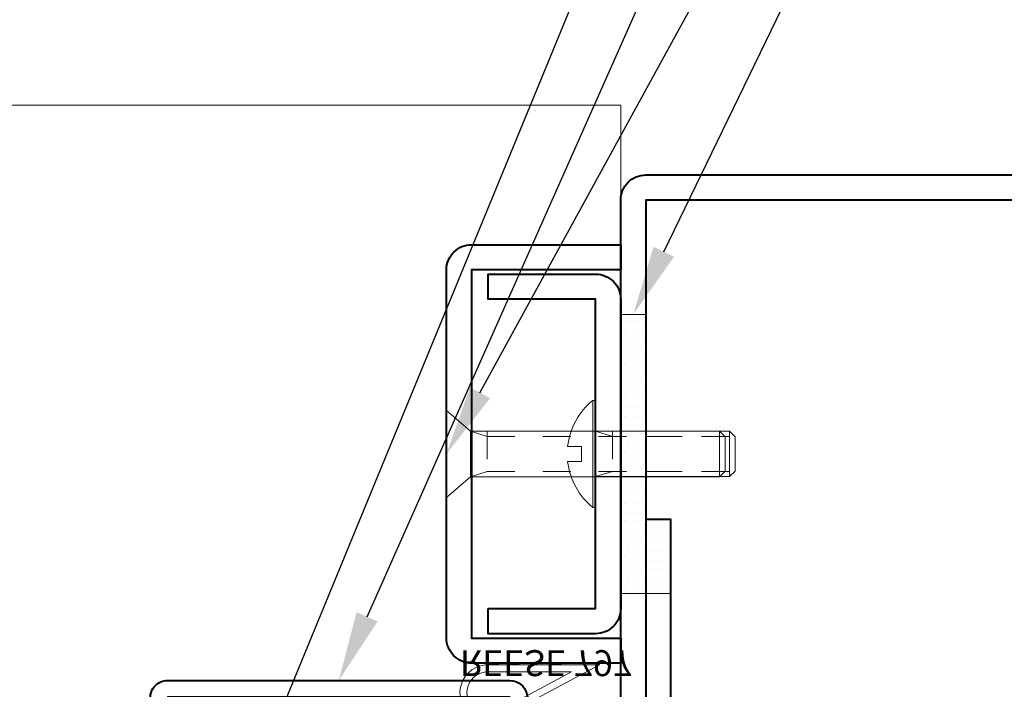
# Model space of a CAD drawing. Units: inches. Extents: x -34 to 407, y -110 to 123.
# Drawn here: x 50 to 54, y -102 to -99 of the extents above; entities that cross this region are included whole.
import ezdxf
from ezdxf import colors
from ezdxf.entities.mleader import LeaderData, LeaderLine
from ezdxf.math import Vec2, Vec3

# ---------------------------------------------------------------- set-up
doc = ezdxf.new("R2010")
doc.units = ezdxf.units.IN
doc.header["$MEASUREMENT"] = 0
doc.linetypes.add('HIDDEN2', pattern=[0.1875, 0.125, -0.0625])
doc.layers.get('0').update_dxf_attribs({"lineweight": 9})
doc.layers.get('Defpoints').update_dxf_attribs({"color": 171, "lineweight": 9})
for name, color, linetype, lineweight in [('001 DAW-DIMENSION', 7, 'Continuous', 13), ('006 DAW-SECTION DETAILS', 3, 'Continuous', 40), ('007 DAW-MATERIAL BEYOND', 9, 'Continuous', 0), ('100 DAW-HATCH', 43, 'Continuous', 9)]:
    doc.layers.add(name, color=color, linetype=linetype, lineweight=lineweight)
doc.styles.add('NOTE-DIMENSION', font='arial.ttf', dxfattribs={"width": 0.85, "height": 0.093})

# ---------------------------------------------------------------- blocks, each defined once
blk = doc.blocks.new('*U289')
blk.add_lwpolyline([(-0.1186, 0.7389), (-0.2079, 1.1259, 0.349216), (-0.2099, 1.1275), (-1.438, 1.1275, 0.414214), (-1.44, 1.1255), (-1.44, 0.625), (-1.5, 0.625), (-1.5, 1.1255, -0.414214), (-1.438, 1.1875), (-0.2099, 1.1875, -0.349216), (-0.1495, 1.1394), (-0.0601, 0.7524)], format="xyb", close=True)
blk = doc.blocks.new('*U202')
for points in [[(0, 0.0625), (0, 2.91, 0.414214), (-0.09, 3), (-2.91, 3, 0.414214), (-3, 2.91), (-3, 2.375), (-2.91, 2.375), (-2.91, 2.91), (-0.09, 2.91), (-0.09, 0.0625)], [(-0.09, 1.765), (-0.09, 1.105, -0.414214), (-0.18, 1.015), (-0.6481, 1.015), (-0.6481, 0.23), (-0.7381, 0.23), (-0.7381, 1.015, -0.414214), (-0.6481, 1.105), (-0.18, 1.105), (-0.18, 1.765)]]:
    blk.add_lwpolyline(points, format="xyb", close=True)
blk = doc.blocks.new('*U111')
for points in [[(0, 1.41), (0.535, 1.41), (0.535, 0.09), (0, 0.09), (0, 0), (0.535, 0, 0.414214), (0.625, 0.09), (0.625, 1.41, 0.414214), (0.535, 1.5), (0, 1.5)], [(0.475, 0.1956), (0.09, 0.1956), (0.09, 1.3044), (0.475, 1.3044), (0.475, 1.3944), (0.09, 1.3944, 0.414214), (0, 1.3044), (0, 0.1956, 0.414214), (0.09, 0.1056), (0.475, 0.1056)]]:
    blk.add_lwpolyline(points, format="xyb", close=True)
at = {"layer": '007 DAW-MATERIAL BEYOND'}
for p, q in [((-0.39, 0.8315), (-0.39, 0.6685)), ((-0.39, 0.8315), (-0.39, 0.6685)), ((-0.3546, 0.8315), (-0.3546, 0.6684)), ((-0.3546, 0.8315), (-0.3546, 0.6684)), ((-0.3546, 0.8315), (-0.3546, 0.6684)), ((-0.3546, 0.8315), (-0.3546, 0.6684))]:
    blk.add_line(p, q, dxfattribs=at)
at = {"layer": '007 DAW-MATERIAL BEYOND', "linetype": 'HIDDEN2', "ltscale": 0.1}
for p, q in [((-0.39, 0.8128), (0.03, 0.8128)), ((-0.39, 0.8128), (0.03, 0.8128)), ((0.4794, 0.8129), (-0.3546, 0.8129)), ((0.4794, 0.8129), (-0.3546, 0.8129)), ((0.4794, 0.8129), (-0.3546, 0.8129)), ((0.4794, 0.8129), (-0.3546, 0.8129)), ((0.03, 0.8128), (0.09, 0.8315)), ((0.03, 0.8315), (0.03, 0.6685)), ((0.03, 0.8128), (0.09, 0.8315)), ((0.03, 0.8315), (0.03, 0.6685)), ((0.4794, 0.8315), (0.4794, 0.6684)), ((0.4794, 0.8129), (0.5394, 0.8315)), ((0.4794, 0.8315), (0.4794, 0.6684)), ((0.4794, 0.8129), (0.5394, 0.8315)), ((0.4794, 0.8315), (0.4794, 0.6684)), ((0.4794, 0.8129), (0.5394, 0.8315)), ((0.4794, 0.8315), (0.4794, 0.6684)), ((0.4794, 0.8129), (0.5394, 0.8315)), ((-0.39, 0.6872), (0.03, 0.6872)), ((-0.39, 0.6872), (0.03, 0.6872)), ((0.4794, 0.687), (-0.3546, 0.687)), ((0.4794, 0.687), (-0.3546, 0.687)), ((0.4794, 0.687), (-0.3546, 0.687)), ((0.4794, 0.687), (-0.3546, 0.687)), ((0.03, 0.6872), (0.09, 0.6685)), ((0.03, 0.6872), (0.09, 0.6685)), ((0.4794, 0.687), (0.5394, 0.6684)), ((0.4794, 0.687), (0.5394, 0.6684)), ((0.4794, 0.687), (0.5394, 0.6684)), ((0.4794, 0.687), (0.5394, 0.6684))]:
    blk.add_line(p, q, dxfattribs=at)
at = {"layer": '007 DAW-MATERIAL BEYOND'}
for points in [[(0.09, 0.942), (0.09, 0.558), (0.1, 0.558), (0.1, 0.942)], [(0.09, 0.942), (0.09, 0.558), (0.1, 0.558), (0.1, 0.942)], [(0.5394, 0.6684), (0.5394, 0.8315), (0.625, 0.906), (0.625, 0.594)], [(0.5394, 0.6684), (0.5394, 0.8315), (0.625, 0.906), (0.625, 0.594)], [(0.5394, 0.6684), (0.5394, 0.8315), (0.625, 0.906), (0.625, 0.594)], [(0.5394, 0.6684), (0.5394, 0.8315), (0.625, 0.906), (0.625, 0.594)]]:
    blk.add_lwpolyline(points, close=True, dxfattribs=at)
blk.add_lwpolyline([(0.1, 0.942, -0.198684), (0.1905, 0.7768), (0.141, 0.777), (0.141, 0.723), (0.1905, 0.723, -0.198513), (0.1, 0.558)], format="xyb", dxfattribs=at)
blk.add_lwpolyline([(0.1, 0.942, -0.198684), (0.1905, 0.7768), (0.141, 0.777), (0.141, 0.723), (0.1905, 0.723, -0.198513), (0.1, 0.558)], format="xyb", dxfattribs=at)
for points in [[(0.09, 0.8315), (-0.39, 0.8315), (-0.41, 0.8115), (-0.41, 0.6885), (-0.39, 0.6685), (0.09, 0.6685)], [(0.09, 0.8315), (-0.39, 0.8315), (-0.41, 0.8115), (-0.41, 0.6885), (-0.39, 0.6685), (0.09, 0.6685)], [(0.5394, 0.8315), (-0.3546, 0.8315), (-0.3746, 0.8115), (-0.3746, 0.6884), (-0.3546, 0.6684), (0.5394, 0.6684)], [(0.5394, 0.8315), (-0.3546, 0.8315), (-0.3746, 0.8115), (-0.3746, 0.6884), (-0.3546, 0.6684), (0.5394, 0.6684)], [(0.5394, 0.8315), (-0.3546, 0.8315), (-0.3746, 0.8115), (-0.3746, 0.6884), (-0.3546, 0.6684), (0.5394, 0.6684)], [(0.5394, 0.8315), (-0.3546, 0.8315), (-0.3746, 0.8115), (-0.3746, 0.6884), (-0.3546, 0.6684), (0.5394, 0.6684)]]:
    blk.add_lwpolyline(points, dxfattribs=at)
blk = doc.blocks.new('REESE - 797 GASKET')
for p, q in [((-0.0062, 0.1908), (-0.1938, -0.1608)), ((-0.0062, -0.2092), (-0.0062, 0.1908)), ((0, 0.1908), (-0.0062, 0.1908)), ((0, -0.1908), (0, 0.1908)), ((-0.0312, 0.0908), (-0.1718, -0.1727)), ((-0.0312, -0.2092), (-0.0312, 0.0908)), ((0, -0.1908), (-0.0062, -0.1908))]:
    blk.add_line(p, q)
for radius, start in [(0.1, 151.045), (0.075, 150.9082)]:
    blk.add_arc((-0.1062, -0.2092), radius, start, 0)
at = {"layer": 'Defpoints', "insert": (0, 0), "char_height": 0.093, "attachment_point": 5, "rotation": 90, "style": 'NOTE-DIMENSION'}
blk.add_mtext_dynamic_manual_height_columns('REESE 797', width=0.695837, gutter_width=0.465, heights=[0], dxfattribs=at)

msp = doc.modelspace()

# ---------------------------------------------------------------- hatches: boundary and pattern name
at = {"layer": '100 DAW-HATCH'}
h = msp.add_hatch(dxfattribs=at)
h.set_pattern_fill('DOTS', color=256, scale=0.5)
h.set_pattern_definition([(0, (40.232052, 3.822546), (0.015625, 0.03125), [0, -0.03125])])
h.paths.add_polyline_path([(52.125, -101.5), (52.215, -101.5), (52.215, -100.5), (52.125, -100.5)])
h = msp.add_hatch(dxfattribs=at)
h.set_pattern_fill('DOTS', color=256, scale=0.5)
h.set_pattern_definition([(0, (40.322052, 3.087546), (0.015625, 0.03125), [0, -0.03125])])
h.paths.add_polyline_path([(52.215, -101.5), (52.305, -101.5), (52.305, -101.235), (52.215, -101.235)])

# ---------------------------------------------------------------- linework, layer by layer
at = {"layer": '007 DAW-MATERIAL BEYOND'}
msp.add_lwpolyline([(46.4375043, -106.25), (52.125, -106.25), (52.125, -99.75), (46.4375293, -99.75)], dxfattribs=at)
at = {"layer": '100 DAW-HATCH'}
for points in [[(52.125, -101.5), (52.215, -101.5), (52.215, -100.5), (52.125, -100.5)], [(52.215, -101.5), (52.305, -101.5), (52.305, -101.235), (52.215, -101.235)]]:
    msp.add_lwpolyline(points, close=True, dxfattribs=at)

# ---------------------------------------------------------------- block references
at = {"layer": '006 DAW-SECTION DETAILS', "xscale": -1}
for name, p in [('*U202', (52.125, -103)), ('*U111', (52.125, -101.75))]:
    msp.add_blockref(name, p, dxfattribs=at)
at = {"layer": '006 DAW-SECTION DETAILS'}
msp.add_blockref('*U289', (51.9375, -103), dxfattribs=at)
at = {"layer": '007 DAW-MATERIAL BEYOND', "xscale": -1, "rotation": 270}
msp.add_blockref('REESE - 797 GASKET', (51.8575, -101.75), dxfattribs=at)

# ---------------------------------------------------------------- leaders
at = {"layer": '001 DAW-DIMENSION'}
ml = msp.add_multileader_mtext('Standard', dxfattribs=at)
ml.set_content('DOW CORNING 121 GLAZING WITH\\PDOW CORNING 795 CAP BEAD', color=256, style='NOTE-DIMENSION')
ml.set_leader_properties(color=256)
ml.build(insert=Vec2(0, 0))
ml.multileader.update_dxf_attribs({"dogleg_length": 0.1, "arrow_head_size": 0.25, "scale": 2})
ctx = ml.context
ctx.base_point, ctx.scale, ctx.char_height, ctx.arrow_head_size, ctx.landing_gap_size, ctx.plane_origin = Vec3(53.325, -96.5350777), 2, 0.16, 0.25, 0.18, Vec3(50.7202642, -102.3750002)
notes = []
notes.append((ctx, [(1, (1, 1, 0), (53.125, -96.5350777), (1, 0), 0.2, [(0, [(50.7202642, -102.3750002)], 0, [])])]))
ctx.mtext.insert, ctx.mtext.flow_direction = Vec3(53.505, -96.4537135), 5
ml = msp.add_multileader_mtext('Standard', dxfattribs=at)
ml.set_content('STILE: 6063 ALUMINUM EXTRUSION WITH URETHANE\\PTHERMAL BREAK WITH .060" FINISH MATERIAL', color=256, style='NOTE-DIMENSION')
ml.set_leader_properties(color=256)
ml.build(insert=Vec2(0, 0))
ml.multileader.update_dxf_attribs({"dogleg_length": 0.1, "arrow_head_size": 0.25, "scale": 2})
ctx = ml.context
ctx.base_point, ctx.scale, ctx.char_height, ctx.arrow_head_size, ctx.landing_gap_size, ctx.plane_origin = Vec3(53.325, -97.2850777), 2, 0.16, 0.25, 0.18, Vec3(51.1135623, -101.8125005)
notes.append((ctx, [(1, (1, 1, 0), (53.125, -97.2850777), (1, 0), 0.2, [(0, [(51.1135623, -101.8125005)], 0, [])])]))
ctx.mtext.insert, ctx.mtext.flow_direction = Vec3(53.505, -97.2037135), 5
ml = msp.add_multileader_mtext('Standard', dxfattribs=at)
ml.set_content('CONCEALED #8-32 PTHMS AND EXPOSED #8-32 PFHMS', color=256, style='NOTE-DIMENSION')
ml.set_leader_properties(color=256)
ml.build(insert=Vec2(0, 0))
ml.multileader.update_dxf_attribs({"dogleg_length": 0.1, "arrow_head_size": 0.25, "scale": 2})
ctx = ml.context
ctx.base_point, ctx.scale, ctx.char_height, ctx.arrow_head_size, ctx.landing_gap_size, ctx.plane_origin = Vec3(53.325, -98.0350777), 2, 0.16, 0.25, 0.18, Vec3(51.5, -101)
notes.append((ctx, [(1, (1, 1, 0), (53.125, -98.0350777), (1, 0), 0.2, [(0, [(51.5, -101)], 0, [])])]))
ctx.mtext.insert, ctx.mtext.flow_direction = Vec3(53.505, -97.9536589), 5
ml = msp.add_multileader_mtext('Standard', dxfattribs=at)
ml.set_content('ANCHOR ACCESS CONCEALED UNDER DOOR STOPS', color=256, style='NOTE-DIMENSION')
ml.set_leader_properties(color=256)
ml.build(insert=Vec2(0, 0))
ml.multileader.update_dxf_attribs({"dogleg_length": 0.1, "arrow_head_size": 0.25, "scale": 2})
ctx = ml.context
ctx.base_point, ctx.scale, ctx.char_height, ctx.arrow_head_size, ctx.landing_gap_size, ctx.plane_origin = Vec3(53.325, -98.5350777), 2, 0.16, 0.25, 0.18, Vec3(52.17, -100.5)
notes.append((ctx, [(1, (1, 1, 0), (53.125, -98.5350777), (1, 0), 0.2, [(0, [(52.17, -100.5)], 0, [])])]))
ctx.mtext.insert, ctx.mtext.flow_direction = Vec3(53.505, -98.4537135), 5
for ctx, leaders in notes:
    for number, flags, end, landing, length, lines in leaders:
        leader = LeaderData()
        leader.index, (leader.has_last_leader_line, leader.has_dogleg_vector, leader.attachment_direction) = number, flags
        leader.last_leader_point, leader.dogleg_vector, leader.dogleg_length = Vec3(end), Vec3(landing), length
        for number, points, colour, breaks in lines:
            line = LeaderLine()
            line.index, line.vertices, line.color, line.breaks = number, Vec3.list(points), colors.encode_raw_color(colour), breaks
            leader.lines.append(line)
        ctx.leaders.append(leader)

doc.saveas('drawing.dxf')
